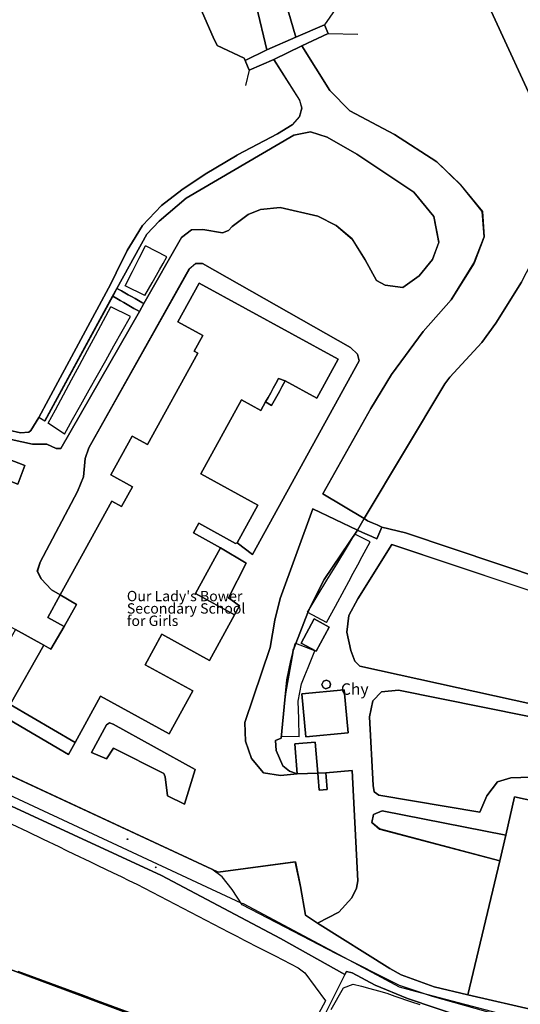
# Model space of a CAD drawing. Units: inches. Extents: x 604750 to 611760, y 740571 to 744566.
# Drawn here: x 604917 to 605004, y 741240 to 741412 of the extents above; entities that cross this region are included whole.
import ezdxf

# ---------------------------------------------------------------- set-up
doc = ezdxf.new("R2010")
doc.units = ezdxf.units.IN
doc.header["$MEASUREMENT"] = 0
for name, color, linetype in [('ART_MAN_MADE_SURFACE', 3, 'Continuous'), ('DIV_DIVIDER', 3, 'Continuous'), ('TEXT_BUILDING', 7, 'Continuous'), ('TEXT_STRUCTURES', 7, 'Continuous'), ('TOWNLAND', 2, 'Continuous'), ('VEG_GRASS_CLAY', 3, 'Continuous')]:
    doc.layers.add(name, color=color, linetype=linetype)
for name, color, linetype, plot in [('BLP_POLY', 9, 'Continuous', False), ('BUILDING', 1, 'Continuous', False), ('DIV_INN_WALLS', 2, 'Continuous', False), ('DIV_OPEN_WALL', 1, 'Continuous', False), ('ST_PHONE_KIOSK', 7, 'Continuous', False), ('ST_POST_BOX', 7, 'Continuous', False), ('ST_SLOPE', 7, 'Continuous', False), ('ST_STEPS', 3, 'Continuous', False), ('ST_WATER', 7, 'Continuous', False), ('VEG_MIXED', 3, 'Continuous', False), ('VEG_SPORTS_GROUND', 3, 'Continuous', False), ('WAY_EIGHTH_CLASS', 6, 'Continuous', False), ('WAY_FOURTH_CLASS', 2, 'Continuous', False), ('WAY_GDF1', 6, 'Continuous', False)]:
    doc.layers.add(name, color=color, linetype=linetype, plot=plot)
doc.styles.get("Standard").update_dxf_attribs({"font": 'arial.ttf'})

# ---------------------------------------------------------------- blocks, each defined once
blk = doc.blocks.new('3036-22_ACAD_1_FMEBLOCK87')
at = {"layer": 'ART_MAN_MADE_SURFACE'}
for points in [[(88.53, 22.55), (86.9, 24.17), (86.67, 24.42), (68.96, 6.6), (30.65, -23.9), (29, -25.21), (0.22, 10.84), (-30.71, 20.62), (-27.93, 28.43), (-20.48, 36.77), (-21.58, 38.15), (-29.28, 29.76), (-31.25, 28.54), (-33.6, 28.88), (-65.93, 39.71), (-70.01, 40.72), (-70.9, 38.69), (-71.74, 39.06), (-72.57, 39.43), (-73.41, 39.8), (-74.25, 40.16), (-80.06, 31.6), (-82.51, 26.8), (-82.68, 26.35), (-82.88, 25.85), (-85, 20.43), (-85.35, 19.54), (-85.43, 19.33), (-85.52, 18.85), (-86.75, 12.02), (-86.89, 10.67), (-87.57, 3.97), (-88.53, 3.58), (-88.39, 1.83), (-87.27, -0.83), (-86.12, -1.76), (-84.76, -2.23), (-85.18, 3.01), (-81.64, 3.26), (-81.16, -2.14), (-79.77, -2.03), (-75.2, -1.67), (-74.21, -20.85), (-74.42, -22.15), (-75.25, -23.82), (-77.49, -26.33), (-81.23, -28.22), (-68.65, -36.12), (-66.64, -37.21), (-60.9, -39.32), (-55.05, -40.72), (-49.51, -17.35), (-70.42, -11.83), (-71.77, -10.73), (-71.5, -9.34), (-69.99, -8.65), (-48.43, -12.92), (-46.94, -6.25), (-38.71, -8.04), (-36.75, -5.39), (-35.41, -1.88), (-35.12, -0.63), (0.09, -11.3), (4.31, 3.12), (15.73, -10.94), (28.78, -27.61), (30.99, -25.74), (31.45, -25.37), (71.78, 6.65), (74.96, 9.4)], [(-36.73, 8.33), (-73.86, 16.5), (-74.75, 17.4), (-75.41, 19.25), (-76.11, 22.41), (-75.75, 25.33), (-74.22, 28.22), (-68.29, 37.67), (-35.76, 26.81), (-33.85, 26), (-32.72, 24.63), (-32.79, 23.07)], [(-79.17, 23.32), (-81.44, 19.11), (-84.07, 20.53), (-81.8, 24.74)], [(-80.44, 13.31), (-80.16, 13.9), (-79.65, 14.07), (-79.16, 13.86), (-78.93, 13.38), (-79.07, 12.87), (-79.78, 12.56), (-80.25, 12.81)], [(-83.26, 4.22), (-83.96, 11.69), (-76.59, 12.39), (-75.89, 4.92)], [(-37.5, 6.35), (-39.36, -1.11), (-40.41, -2.32), (-42.31, -2.77), (-47.57, -2.91), (-49.92, -3.63), (-51.76, -6.07), (-52.98, -8.88), (-70.57, -5.92), (-71.35, -5.34), (-71.56, -4.28), (-72.19, 7.68), (-71.6, 10.5), (-70.07, 12.05), (-67.15, 12.31)]]:
    blk.add_lwpolyline(points, close=True, dxfattribs=at)
blk = doc.blocks.new('3036-22_ACAD_1_FMEBLOCK103')
at = {"layer": 'ART_MAN_MADE_SURFACE'}
for points in [[(-56.42, -5.23), (-50.91, -7.13), (-35.78, -12.35), (-30.53, 2.26), (-21.43, -1.03), (-16.51, -2.76), (-11.46, -4.54), (-6.3, -6.36), (-1.09, -8.2), (-1.73, -10.02), (1.07, -11), (3.05, -11.58), (-1.99, -25.05), (9.85, -28.72), (15.38, -14.17), (17.88, -15.12), (22.74, -16.97), (27.95, -18.95), (32.71, -20.76), (37.99, -22.76), (42.9, -24.63), (48.06, -26.59), (50.42, -27.48), (50.51, -26.47), (52.5, -27.42), (54.55, -22.09), (56.03, -18.67), (59.01, -11.94), (33.9, -2.78), (-5.12, 11.73), (-45.99, 26.97), (-50.69, 28.72), (-59.01, 17.8), (-48.08, 12.47), (-48.01, 12.43), (-48.12, 12.19), (-51.28, 5.6), (-52.28, 3.49)], [(34.14, -6.2), (34.7, -4.86), (37.28, -5.88), (36.74, -7.24)]]:
    blk.add_lwpolyline(points, close=True, dxfattribs=at)
blk = doc.blocks.new('3036-22_ACAD_1_FMEBLOCK104')
at = {"layer": 'BLP_POLY'}
blk.add_lwpolyline([(-119.454, -36.712), (-49.827, -69.109), (-48.704, -69.58), (-35.276, -67.793), (-34.381, -72.087), (-33.521, -77.101), (-31.43, -78.485), (-18.846, -86.387), (-16.837, -87.471), (-11.099, -89.586), (-5.247, -90.98), (0.29, -67.612), (1.374, -63.183), (2.862, -56.511), (11.097, -58.306), (59.061, -70.104), (56.933, -79.408), (52.115, -100.476)], dxfattribs=at)
blk = doc.blocks.new('ALL_BLOCKS')
at = {"layer": 'ST_POST_BOX'}
blk.add_circle((0, 0), 0.0699, dxfattribs=at)
blk = doc.blocks.new('3036-22_ACAD_1_FMEBLOCK121')
at = {"layer": 'VEG_GRASS_CLAY'}
for points in [[(-65.31, 20.6), (-79.52, -4.14), (-54.07, -22.5), (-44.22, -28.1), (-39.54, -30.32), (-23.49, -36.77), (-22.77, -37.21), (-22.05, -37.65), (-21.33, -38.09), (-20.77, -38.43), (-21.37, -39.76), (-22.08, -39.32), (-22.8, -38.88), (-23.52, -38.44), (-24.24, -38.01), (-42.68, -31.99), (-37.51, -34.57), (32.12, -66.97), (33.24, -67.44), (46.67, -65.65), (47.56, -69.94), (48.42, -74.96), (50.51, -76.34), (54.26, -74.45), (56.5, -71.93), (57.33, -70.27), (57.54, -68.96), (56.55, -49.79), (51.97, -50.15), (52.03, -50.88), (52.09, -51.61), (52.14, -52.34), (52.2, -53.07), (50.81, -53.18), (50.76, -52.45), (50.7, -51.72), (50.64, -50.99), (50.59, -50.26), (46.99, -50.34), (44.07, -50.65), (41.11, -50.15), (39.07, -47.67), (38, -44.64), (37.9, -41.41), (42.29, -28.34), (43.08, -23.61), (44.03, -19.82), (49.72, -4.2), (57.5, -7.95), (58.64, -5.93), (51.43, -1.6), (59.81, 13.23), (63.42, 19.16), (68.93, 26.62), (73.78, 32.14), (77.75, 38.53), (79.52, 43.13), (79.2, 47.55), (75.4, 52.2), (71.31, 56.19), (63.91, 60.93), (56.18, 65.05), (52.65, 68.58), (47.83, 76.34), (42.91, 73.98), (47.42, 66.9), (47.81, 65.52), (47.41, 64.04), (46.14, 62.61), (43.59, 61.05), (36.64, 57.37), (36.55, 57.32), (30.98, 54.01), (26.92, 51.27), (23.4, 48.57), (20.09, 45.1), (18.36, 42.26), (17.43, 40.72), (15.51, 36.88), (14.55, 34.95), (3.73, 14.81), (2.05, 11.69), (3.12, 11.07), (14.89, 32.79), (15.64, 34.15), (20.84, 43.59), (22.99, 45.86), (27.7, 49.82), (46.43, 60.81), (49.31, 61.37), (52.24, 60.46), (57.36, 57.49), (67.27, 50.91), (70.79, 46.64), (71.62, 42.17), (70.51, 39.18), (68.23, 36.34), (65.38, 34.31), (62.28, 34.69), (60.77, 35.5), (58.84, 39.1), (56.54, 42.75), (53.78, 45.08), (50.58, 46.74), (44.05, 48.21), (40.59, 47.9), (38.44, 47.02), (35.69, 44.92), (35.06, 44.22), (33.98, 43.81), (30.58, 44.4), (28.62, 44.36), (26.89, 43.03), (20.32, 31.49), (19.56, 30.13), (5.9, 6.28), (5.06, 6.29), (3.42, 7), (0.95, 7), (-30.4, 13.87), (-30.61, 13.12), (-30.82, 12.36), (-31.04, 11.61), (-33.38, 12.27), (-33.16, 13.03), (-32.95, 13.78), (-32.74, 14.54), (-63.24, 21.68), (-64.48, 21.53)], [(-18.28, -29.31), (-23.25, -26.4), (-17.66, -16.53), (-12.57, -19.35), (-11.82, -18), (-11.21, -18.33), (-10.6, -18.67), (-9.99, -19), (-10.75, -20.37), (-2.01, -25.24), (2.89, -27.98), (4.13, -28.66), (6.44, -24.72), (3.6, -23.15), (5.76, -19.21), (4.23, -18.3), (2.43, -16.41), (1.78, -15.08), (2.29, -13.51), (8.77, -1.2), (9.79, 1.35), (10.09, 4.55), (10.76, 6.4), (28.23, 37.54), (29.33, 38.49), (30.52, 38.46), (56.29, 23.84), (57.47, 22.67), (57.76, 21.53), (39.21, -12.18), (36.57, -10.12), (36.29, -10.26), (29.89, -6.74), (28.96, -8.42), (33.65, -11), (38.1, -13.69), (35.02, -19.69), (36.98, -21.1), (36.1, -22.69), (31.74, -30.62), (23.46, -26.07), (20.55, -31.36), (28.83, -35.91), (24.71, -43.41), (12.8, -36.86), (8.36, -44.91), (7.2, -47.01), (-4.07, -40.39), (-2.93, -38.3), (-7.8, -35.45), (-16.31, -30.46), (-17.19, -32.01), (-17.85, -31.63), (-18.51, -31.26), (-19.18, -30.88)], [(-8.1, 2.55), (-6.86, 5.81), (-0.37, 3.34), (-1.6, 0.08)], [(-12.21, -11.27), (-8.62, -2.46), (-3.59, -4.51), (-7.18, -13.32)], [(-21.06, -36.94), (-20.56, -36.08), (-19.57, -36.68), (-20.06, -37.52), (-20.56, -38.39), (-21.56, -37.8)], [(13.82, -41.82), (14.33, -41.46), (14.99, -41.7), (29.24, -49.58), (27.37, -55.66), (24.45, -54.16), (24.01, -50.87), (23.77, -50.31), (15.01, -45.86), (13.8, -47.75), (11.21, -46.65)]]:
    blk.add_lwpolyline(points, close=True, dxfattribs=at)
blk = doc.blocks.new('3036-22')
at = {"layer": 'ART_MAN_MADE_SURFACE'}
for points in [[(604923.86, 741311.59), (604932.82, 741327.89), (604934.52, 741326.96), (604936.42, 741330.42), (604932.66, 741332.48), (604936.36, 741339.22), (604939.03, 741337.75), (604947.78, 741353.66), (604947.17, 741354), (604948.68, 741356.73), (604944.34, 741359.12), (604948.06, 741365.88), (604972.21, 741352.61), (604968.49, 741345.84), (604963.02, 741348.85), (604962.44, 741347.81), (604961.98, 741347), (604961.53, 741346.2), (604961.08, 741345.39), (604960.62, 741344.58), (604959.58, 741345.17), (604958.77, 741343.68), (604955.41, 741345.52), (604948.33, 741332.64), (604958.24, 741327.19), (604954.66, 741320.68), (604957.3, 741318.62), (604975.86, 741352.33), (604975.57, 741353.47), (604974.38, 741354.64), (604948.62, 741369.26), (604947.42, 741369.29), (604946.33, 741368.34), (604928.85, 741337.2), (604928.18, 741335.35), (604927.89, 741332.15), (604926.87, 741329.6), (604920.39, 741317.29), (604919.88, 741315.72), (604920.53, 741314.39), (604922.32, 741312.5)], [(604963.02, 741348.85), (604968.49, 741345.84), (604972.21, 741352.61), (604948.06, 741365.88), (604944.34, 741359.12), (604948.68, 741356.73), (604947.17, 741354), (604947.78, 741353.66), (604939.03, 741337.75), (604936.36, 741339.22), (604932.66, 741332.48), (604936.42, 741330.42), (604934.52, 741326.96), (604932.82, 741327.89), (604923.86, 741311.59), (604926.7, 741309.92), (604924.54, 741306.08), (604922.23, 741302.14), (604920.98, 741302.82), (604915.17, 741292.5), (604926.46, 741285.88), (604930.89, 741293.94), (604942.81, 741287.39), (604946.93, 741294.88), (604938.65, 741299.44), (604941.56, 741304.73), (604949.84, 741300.18), (604954.2, 741308.11), (604947.38, 741311.86), (604951.74, 741319.8), (604947.06, 741322.38), (604947.98, 741324.06), (604954.38, 741320.54), (604954.66, 741320.68), (604958.24, 741327.19), (604948.33, 741332.64), (604955.41, 741345.52), (604958.77, 741343.68), (604959.58, 741345.17), (604960.03, 741345.98), (604960.48, 741346.79), (604960.92, 741347.6), (604961.37, 741348.41), (604961.82, 741349.24)], [(604910, 741333.35), (604916.49, 741330.88), (604917.73, 741334.14), (604911.23, 741336.61)], [(604951.74, 741319.8), (604947.38, 741311.86), (604954.2, 741308.11), (604955.07, 741309.7), (604953.12, 741311.1), (604956.19, 741317.11)], [(604924.54, 741306.08), (604926.7, 741309.92), (604923.86, 741311.59), (604921.69, 741307.65)], [(604970.67, 741305.99), (604968.04, 741307.42), (604965.77, 741303.21), (604968.4, 741301.79)], [(604915.17, 741292.5), (604920.98, 741302.82), (604916.09, 741305.56), (604910.3, 741295.35)], [(604969.4, 741295.99), (604969.59, 741295.49), (604970.06, 741295.24), (604970.77, 741295.55), (604970.91, 741296.06), (604970.68, 741296.54), (604970.19, 741296.75), (604969.69, 741296.58)], [(604966.58, 741286.9), (604973.95, 741287.59), (604973.25, 741295.06), (604965.88, 741294.37)], [(604926.46, 741285.88), (604915.17, 741292.5), (604914.02, 741290.41), (604925.29, 741283.79)]]:
    blk.add_lwpolyline(points, close=True, dxfattribs=at)
at = {"layer": 'BLP_POLY'}
for points in [[(604994.4, 741237.94), (604984.28, 741241.32), (604978.68, 741243.69), (604974.68, 741245.82), (604973.69, 741246.06), (604973.38, 741245.49), (604962.16, 741251.8), (604941.47, 741262.76), (604895.48, 741283.97)], [(604903.14, 741250.87), (604942.16, 741236.36)], [(604906.28, 741214.1), (604918.12, 741210.42), (604920.81, 741209.4), (604925.46, 741207.64), (604930.39, 741205.77), (604935.6, 741203.79), (604940.77, 741201.82), (604945.66, 741199.97), (604951, 741197.94), (604953.16, 741197.12), (604954.9, 741196.6), (604960.76, 741211.72), (604962.81, 741217.05), (604964.3, 741220.47), (604967.28, 741227.21), (604942.16, 741236.36), (604903.14, 741250.87)]]:
    blk.add_lwpolyline(points, dxfattribs=at)
at = {"layer": 'BUILDING'}
blk.add_lwpolyline([(604914.02, 741290.41), (604925.29, 741283.79), (604926.46, 741285.88), (604930.89, 741293.94), (604942.81, 741287.39), (604946.93, 741294.88), (604938.65, 741299.44), (604941.56, 741304.73), (604949.84, 741300.18), (604954.2, 741308.11), (604947.38, 741311.86), (604951.74, 741319.8), (604947.06, 741322.38), (604947.98, 741324.06), (604954.38, 741320.54), (604954.66, 741320.68), (604958.24, 741327.19), (604948.33, 741332.64), (604955.41, 741345.52), (604958.77, 741343.68), (604959.58, 741345.17), (604960.03, 741345.98), (604960.48, 741346.79), (604960.92, 741347.6), (604961.37, 741348.41), (604961.82, 741349.24), (604963.02, 741348.85), (604968.49, 741345.84), (604972.21, 741352.61), (604948.06, 741365.88), (604944.34, 741359.12), (604948.68, 741356.73), (604947.17, 741354), (604947.78, 741353.66), (604939.03, 741337.75), (604936.36, 741339.22), (604932.66, 741332.48), (604936.42, 741330.42), (604934.52, 741326.96), (604932.82, 741327.89), (604923.86, 741311.59), (604926.7, 741309.92), (604924.54, 741306.08), (604922.23, 741302.14), (604920.98, 741302.82), (604916.09, 741305.56)], dxfattribs=at)
for points in [[(604910, 741333.35), (604916.49, 741330.88), (604917.73, 741334.14), (604911.23, 741336.61)], [(604924.54, 741306.08), (604926.7, 741309.92), (604923.86, 741311.59), (604921.69, 741307.65)], [(604970.67, 741305.99), (604968.04, 741307.42), (604965.77, 741303.21), (604968.4, 741301.79)], [(604966.58, 741286.9), (604973.95, 741287.59), (604973.25, 741295.06), (604965.88, 741294.37)]]:
    blk.add_lwpolyline(points, close=True, dxfattribs=at)
at = {"layer": 'DIV_DIVIDER'}
for p, q in [((604973.67, 741416.32), (604969.83, 741410.83)), ((604969.83, 741410.83), (604970.47, 741409.32)), ((604970.47, 741409.32), (604975.65, 741409.22)), ((604956.04, 741404.59), (604956.76, 741402.95)), ((604956.76, 741402.95), (604956.08, 741400.26)), ((604968.68, 741280.54), (604965.08, 741280.45)), ((605000.33, 741265.33), (605001.41, 741269.76)), ((604994.79, 741241.96), (605000.33, 741265.33)), ((604903.14, 741250.87), (604942.16, 741236.36))]:
    blk.add_line(p, q, dxfattribs=at)
for points in [[(605011.92, 741383.68), (605011.42, 741385.86), (604977.45, 741459.74)], [(604928.77, 741446.05), (604931.42, 741445.55), (604927.24, 741432.44), (604947.01, 741416.69), (604950.49, 741408.7), (604951.14, 741407.22), (604955.86, 741405), (604956.04, 741404.59)], [(604976.74, 741324.87), (604990.77, 741348.35), (604991.66, 741349.51), (604997.2, 741355.52), (604999.65, 741358.88), (605004.11, 741366.02), (605010.97, 741379.25), (605011.77, 741381.5), (605011.92, 741383.68)], [(604965.08, 741280.45), (604963.72, 741280.92), (604962.57, 741281.85), (604961.45, 741284.51), (604961.32, 741286.26), (604962.27, 741286.65), (604962.95, 741293.34), (604963.09, 741294.7), (604964.32, 741301.53), (604964.41, 741302.01), (604964.5, 741302.22), (604964.84, 741303.11), (604966.96, 741308.53), (604967.16, 741309.03), (604967.33, 741309.47), (604969.78, 741314.28), (604975.59, 741322.84)], [(604950.21, 741263.83), (604880.58, 741296.23), (604875.41, 741298.8)], [(604969.4, 741295.99), (604969.69, 741296.58), (604970.19, 741296.75), (604970.68, 741296.54), (604970.91, 741296.06), (604970.77, 741295.55), (604970.06, 741295.24), (604969.59, 741295.49), (604969.4, 741295.99)], [(604876.53, 741290.58), (604877.37, 741291.15), (604878.25, 741292.11), (604895.48, 741283.97), (604941.47, 741262.76), (604962.16, 741251.8), (604973.38, 741245.49)], [(604965.08, 741280.45), (604964.66, 741285.69), (604968.2, 741285.94), (604968.68, 741280.54)], [(604968.61, 741254.46), (604972.35, 741256.35), (604974.59, 741258.86), (604975.42, 741260.53), (604975.63, 741261.83), (604974.64, 741281.01), (604970.07, 741280.65)], [(605001.41, 741269.76), (605002.9, 741276.43), (605011.14, 741274.64)], [(604965.66, 741260.85), (604964.76, 741265.15), (604951.33, 741263.36), (604950.21, 741263.83)], [(604968.61, 741254.46), (604966.52, 741255.84), (604965.66, 741260.85)], [(604994.79, 741241.96), (604988.94, 741243.35), (604983.2, 741245.47), (604981.19, 741246.55), (604968.61, 741254.46)], [(604973.38, 741245.49), (604969.89, 741238.58), (604965.52, 741228.03)], [(605073.94, 741216.92), (605047.96, 741224.76), (605021.49, 741230.63), (604994.4, 741237.94), (604984.28, 741241.32), (604978.68, 741243.69), (604974.68, 741245.82), (604973.69, 741246.06), (604973.38, 741245.49)], [(605051.22, 741228.46), (605031.33, 741233.19), (605019.02, 741236.43), (604994.79, 741241.96)]]:
    blk.add_lwpolyline(points, dxfattribs=at)
at = {"layer": 'DIV_INN_WALLS'}
blk.add_lwpolyline([(604923.86, 741311.59), (604926.7, 741309.92), (604924.54, 741306.08)], dxfattribs=at)
blk.add_lwpolyline([(604915.17, 741292.5), (604920.98, 741302.82), (604916.09, 741305.56), (604910.3, 741295.35)], close=True, dxfattribs=at)
at = {"layer": 'DIV_OPEN_WALL'}
blk.add_lwpolyline([(604924.54, 741306.08), (604921.69, 741307.65), (604923.86, 741311.59)], dxfattribs=at)
at = {"layer": 'ST_SLOPE'}
for p, q in [((604942.42, 741370.42), (604938.68, 741372.33)), ((604938.56, 741363.69), (604935.16, 741365.39)), ((604936.09, 741360.05), (604932.67, 741361.75)), ((604924.59, 741339.58), (604921.74, 741341.46)), ((604977.78, 741320.82), (604975.14, 741322.14)), ((604965.45, 741286.91), (604962.33, 741286.93)), ((604970.04, 741240.95), (604963.38, 741228.82))]:
    blk.add_line(p, q, dxfattribs=at)
for points in [[(604935.16, 741365.39), (604936.43, 741367.89), (604937.6, 741370.2), (604938.68, 741372.33)], [(604938.56, 741363.69), (604939.85, 741365.93), (604941.13, 741368.18), (604941.78, 741369.3), (604942.42, 741370.42)], [(604921.74, 741341.46), (604923.02, 741343.83), (604924.41, 741346.42), (604925.8, 741349), (604927.19, 741351.58), (604928.58, 741354.17), (604929.98, 741356.75), (604931.37, 741359.34), (604932.67, 741361.75)], [(604924.59, 741339.58), (604926.02, 741342.14), (604927.46, 741344.7), (604928.9, 741347.26), (604930.34, 741349.82), (604931.77, 741352.38), (604933.21, 741354.94), (604934.65, 741357.49), (604936.09, 741360.05)], [(604966.88, 741308.57), (604967.16, 741309.03), (604968.57, 741311.35), (604970.27, 741314.14), (604971.96, 741316.93), (604973.66, 741319.72), (604975.14, 741322.14)], [(604970.2, 741306.77), (604971.75, 741309.64), (604973.29, 741312.51), (604974.07, 741313.94), (604974.84, 741315.38), (604975.61, 741316.81), (604976.39, 741318.25), (604977.78, 741320.82)], [(604970.2, 741306.77), (604966.96, 741308.53), (604966.88, 741308.57)], [(604962.33, 741286.93), (604962.62, 741289.93), (604962.95, 741293.34), (604963.28, 741296.79), (604964, 741300.19), (604964.32, 741301.53), (604964.5, 741302.22), (604964.72, 741303.15)], [(604968.16, 741301.86), (604964.84, 741303.11), (604964.72, 741303.15)], [(604965.45, 741286.91), (604965.35, 741290.01), (604965.25, 741293.12), (604965.84, 741296.1), (604966.42, 741297.54), (604967, 741298.98), (604967.58, 741300.42), (604968.16, 741301.86)], [(604915.44, 741271.69), (604918.15, 741270.39), (604920.87, 741269.08), (604923.59, 741267.77), (604924.94, 741267.12), (604926.3, 741266.47), (604929.02, 741265.16), (604930.38, 741264.51), (604931.74, 741263.85), (604933.09, 741263.2), (604934.45, 741262.55), (604935.81, 741261.9), (604937.17, 741261.24), (604939.84, 741259.85), (604942.52, 741258.46), (604943.85, 741257.77), (604945.19, 741257.07), (604946.53, 741256.38), (604947.87, 741255.69), (604950.54, 741254.3), (604953.22, 741252.91), (604954.56, 741252.22), (604955.89, 741251.52), (604958.57, 741250.13), (604961.24, 741248.74), (604962.58, 741248.05), (604963.92, 741247.36), (604965.26, 741246.66), (604966.43, 741245.78), (604968.24, 741243.36), (604970.04, 741240.95)], [(604916.5, 741246.08), (604919.34, 741245.04), (604922.18, 741243.99), (604925.02, 741242.95), (604927.55, 741242.01), (604930.12, 741241.07), (604932.95, 741240.03), (604935.8, 741238.97), (604938.65, 741237.93), (604941.5, 741236.88), (604944.35, 741235.82), (604947.2, 741234.78), (604950.05, 741233.72), (604952.91, 741232.68), (604955.7, 741231.65), (604958.38, 741230.66), (604960.87, 741229.74), (604963.38, 741228.82)], [(604970.98, 741239.41), (604973.12, 741243.18), (604974.81, 741243.86), (604976.28, 741243.48), (604977.74, 741243.09), (604979.21, 741242.7), (604980.66, 741242.25), (604982.09, 741241.75), (604984.96, 741240.76), (604986.4, 741240.27)]]:
    blk.add_lwpolyline(points, dxfattribs=at)
at = {"layer": 'ST_STEPS'}
for points in [[(604933.73, 741364.95), (604932.99, 741363.59), (604933.72, 741363.16), (604934.31, 741362.82), (604934.9, 741362.48), (604935.49, 741362.14), (604936.09, 741361.81), (604936.68, 741361.47), (604937.27, 741361.13), (604937.66, 741360.93), (604938.41, 741362.29), (604938.05, 741362.5), (604937.46, 741362.84), (604936.87, 741363.18), (604936.28, 741363.51), (604935.68, 741363.85), (604935.09, 741364.19), (604934.5, 741364.53)], [(604963.02, 741348.85), (604961.82, 741349.24), (604961.37, 741348.41), (604960.92, 741347.6), (604960.48, 741346.79), (604960.03, 741345.98), (604959.58, 741345.17), (604960.62, 741344.58), (604961.08, 741345.39), (604961.53, 741346.2), (604961.98, 741347), (604962.44, 741347.81)], [(604975.59, 741322.84), (604976.43, 741322.47), (604977.27, 741322.11), (604978.1, 741321.74), (604978.94, 741321.37), (604979.83, 741323.4), (604979, 741323.77), (604978.16, 741324.13), (604977.32, 741324.5), (604976.74, 741324.87)], [(604970.07, 741280.65), (604968.68, 741280.54), (604968.74, 741279.81), (604968.8, 741279.08), (604968.85, 741278.35), (604968.91, 741277.62), (604970.29, 741277.73), (604970.24, 741278.46), (604970.18, 741279.19), (604970.12, 741279.92)]]:
    blk.add_lwpolyline(points, close=True, dxfattribs=at)
at = {"layer": 'TOWNLAND'}
for points in [[(604976.88, 741463.9), (604977.45, 741459.74), (605011.42, 741385.86), (605011.92, 741383.68), (605012.92, 741383.13), (605017.47, 741379.48), (605019.88, 741373.88), (605033.44, 741346.16), (605043.49, 741327.1), (605061.23, 741294.67), (605094.81, 741232.13)], [(604976.88, 741463.9), (604977.45, 741459.74), (605011.42, 741385.86), (605011.92, 741383.68), (605012.92, 741383.13), (605017.47, 741379.48), (605019.88, 741373.88), (605033.44, 741346.16), (605043.49, 741327.1), (605061.23, 741294.67), (605094.81, 741232.13)], [(605074.62, 741219.55), (605021.55, 741233.21), (605003.45, 741237.53), (604988.65, 741241.71), (604982.9, 741243.59), (604971.93, 741249.1), (604955.54, 741257.65), (604953.8, 741260.3), (604952.06, 741262.51), (604950.21, 741263.83), (604886.29, 741293.61), (604880.58, 741296.23), (604875.2, 741298.91), (604867.37, 741302.98), (604844.68, 741318.61), (604838.23, 741323.15)], [(605074.62, 741219.55), (605021.55, 741233.21), (605003.45, 741237.53), (604988.65, 741241.71), (604982.9, 741243.59), (604971.93, 741249.1), (604955.54, 741257.65), (604953.8, 741260.3), (604952.06, 741262.51), (604950.21, 741263.83), (604886.29, 741293.61), (604880.58, 741296.23), (604875.2, 741298.91), (604867.37, 741302.98), (604844.68, 741318.61), (604838.23, 741323.15)]]:
    blk.add_lwpolyline(points, dxfattribs=at)
at = {"layer": 'VEG_GRASS_CLAY'}
for points in [[(604977.45, 741459.74), (605011.42, 741385.86)], [(605004.11, 741366.02), (604999.65, 741358.88), (604997.2, 741355.52), (604991.66, 741349.51), (604990.77, 741348.35), (604976.74, 741324.87), (604977.32, 741324.5), (604978.16, 741324.13), (604979, 741323.77), (604979.83, 741323.4), (604983.92, 741322.39), (605016.25, 741311.56)], [(605011.42, 741385.86), (604977.45, 741459.74)], [(604961.75, 741419.31), (604964.85, 741408.67), (604969.83, 741410.83), (604970.47, 741409.32), (604965.92, 741407.14), (604970.75, 741399.38), (604974.27, 741395.84), (604982.01, 741391.72), (604989.41, 741386.98), (604993.5, 741382.99), (604997.3, 741378.34), (604997.61, 741373.93), (604995.85, 741369.33), (604991.88, 741362.94), (604987.02, 741357.42), (604981.52, 741349.95), (604977.9, 741344.03), (604969.52, 741329.2), (604976.74, 741324.87), (604990.77, 741348.35), (604991.66, 741349.51), (604997.2, 741355.52), (604999.65, 741358.88), (605004.11, 741366.02)], [(604914.9, 741340.28), (604916.93, 741339.82), (604918.38, 741339.94), (604918.75, 741340.23), (604920.15, 741342.49), (604921.82, 741345.61), (604932.65, 741365.75), (604933.6, 741367.67), (604935.52, 741371.52), (604936.46, 741373.06), (604938.19, 741375.9), (604941.5, 741379.36), (604945.02, 741382.07), (604949.08, 741384.8), (604954.64, 741388.12), (604954.73, 741388.17), (604961.68, 741391.84), (604964.23, 741393.41), (604965.5, 741394.83), (604965.91, 741396.32), (604965.52, 741397.69), (604961, 741404.78), (604956.76, 741402.95), (604956.04, 741404.59), (604955.86, 741405), (604951.14, 741407.22), (604950.49, 741408.7), (604947.01, 741416.69)], [(604956.21, 741421.63), (604959.81, 741406.45), (604964.85, 741408.67), (604961.75, 741419.31)], [(604887.7, 741344.67), (604919.04, 741337.8), (604921.52, 741337.8), (604923.15, 741337.09), (604923.99, 741337.08), (604937.66, 741360.93), (604937.27, 741361.13), (604936.68, 741361.47), (604936.09, 741361.81), (604935.49, 741362.14), (604934.9, 741362.48), (604934.31, 741362.82), (604933.72, 741363.16), (604932.99, 741363.59), (604921.21, 741341.86), (604920.15, 741342.49), (604918.75, 741340.23), (604918.38, 741339.94), (604916.93, 741339.82), (604914.9, 741340.28)], [(604994.4, 741237.94), (604984.28, 741241.32), (604978.68, 741243.69), (604974.68, 741245.82), (604973.69, 741246.06), (604973.38, 741245.49), (604962.16, 741251.8), (604941.47, 741262.76), (604895.48, 741283.97)], [(604903.14, 741250.87), (604942.16, 741236.36)]]:
    blk.add_lwpolyline(points, dxfattribs=at)
for points in [[(604965.92, 741407.14), (604970.47, 741409.32), (604969.83, 741410.83), (604964.85, 741408.67), (604959.81, 741406.45), (604956.04, 741404.59), (604956.76, 741402.95), (604961, 741404.78)], [(604933.73, 741364.95), (604934.5, 741364.53), (604935.09, 741364.19), (604935.68, 741363.85), (604936.28, 741363.51), (604936.87, 741363.18), (604937.46, 741362.84), (604938.05, 741362.5), (604938.41, 741362.29), (604944.98, 741373.83), (604946.71, 741375.16), (604948.67, 741375.2), (604952.08, 741374.6), (604953.16, 741375.01), (604953.79, 741375.72), (604956.53, 741377.82), (604958.69, 741378.7), (604962.15, 741379.01), (604968.68, 741377.54), (604971.87, 741375.88), (604974.63, 741373.54), (604976.94, 741369.9), (604978.87, 741366.3), (604980.38, 741365.49), (604983.48, 741365.11), (604986.32, 741367.14), (604988.6, 741369.97), (604989.72, 741372.96), (604988.88, 741377.44), (604985.37, 741381.71), (604975.45, 741388.29), (604970.33, 741391.25), (604967.4, 741392.17), (604964.53, 741391.61), (604945.79, 741380.62), (604941.08, 741376.66), (604938.94, 741374.38)], [(604975.59, 741322.84), (604967.82, 741326.6), (604962.12, 741310.97), (604961.17, 741307.19), (604960.39, 741302.46), (604955.99, 741289.38), (604956.1, 741286.16), (604957.16, 741283.13), (604959.2, 741280.65), (604962.17, 741280.15), (604965.08, 741280.45), (604963.72, 741280.92), (604962.57, 741281.85), (604961.45, 741284.51), (604961.32, 741286.26), (604962.27, 741286.65), (604962.95, 741293.34), (604963.09, 741294.7), (604964.32, 741301.53), (604964.41, 741302.01), (604964.5, 741302.22), (604964.84, 741303.11), (604966.96, 741308.53), (604967.16, 741309.03), (604967.33, 741309.47), (604969.78, 741314.28)], [(605013.11, 741291.01), (605017.05, 741305.75), (605017.12, 741307.31), (605015.99, 741308.68), (605014.08, 741309.48), (604981.55, 741320.35), (604975.62, 741310.9), (604974.09, 741308.01), (604973.73, 741305.08), (604974.44, 741301.93), (604975.09, 741300.07), (604975.98, 741299.18)], [(605012.34, 741289.03), (604982.69, 741294.99), (604979.77, 741294.73), (604978.24, 741293.18), (604977.65, 741290.35), (604978.28, 741278.4), (604978.49, 741277.34), (604979.27, 741276.76), (604996.86, 741273.8), (604998.08, 741276.61), (604999.92, 741279.05), (605002.27, 741279.77), (605007.53, 741279.91), (605009.43, 741280.36), (605010.48, 741281.57)], [(604931.91, 741288.97), (604929.31, 741284.15), (604931.9, 741283.05), (604933.1, 741284.94), (604941.86, 741280.49), (604942.1, 741279.93), (604942.55, 741276.64), (604945.46, 741275.14), (604947.33, 741281.21), (604933.09, 741289.1), (604932.43, 741289.34)], [(604968.68, 741280.54), (604968.2, 741285.94), (604964.66, 741285.69), (604965.08, 741280.45)], [(605000.33, 741265.33), (605001.41, 741269.76), (604979.86, 741274.03), (604978.34, 741273.34), (604978.07, 741271.95), (604979.42, 741270.84)]]:
    blk.add_lwpolyline(points, close=True, dxfattribs=at)
at = {"layer": 'VEG_MIXED'}
blk.add_lwpolyline([(604959.81, 741406.45), (604956.21, 741421.63), (604944.57, 741436.82), (604937.21, 741446.72), (604935.2, 741447.77), (604933.31, 741448.31), (604930.88, 741448.05), (604928.77, 741446.05), (604931.42, 741445.55), (604927.24, 741432.44), (604947.01, 741416.69), (604950.49, 741408.7), (604951.14, 741407.22), (604955.86, 741405), (604956.04, 741404.59)], close=True, dxfattribs=at)
at = {"layer": 'VEG_SPORTS_GROUND'}
blk.add_lwpolyline([(605011.14, 741274.64), (605002.9, 741276.43), (605001.41, 741269.76), (605000.33, 741265.33), (604994.79, 741241.96), (605019.02, 741236.43), (605031.33, 741233.19), (605051.22, 741228.46), (605052.15, 741232.46), (605056.97, 741253.53), (605059.1, 741262.84)], close=True, dxfattribs=at)
at = {"layer": 'WAY_EIGHTH_CLASS'}
for points in [[(604933.73, 741364.95), (604932.99, 741363.59), (604933.72, 741363.16), (604934.31, 741362.82), (604934.9, 741362.48), (604935.49, 741362.14), (604936.09, 741361.81), (604936.68, 741361.47), (604937.27, 741361.13), (604937.66, 741360.93), (604938.41, 741362.29), (604938.05, 741362.5), (604937.46, 741362.84), (604936.87, 741363.18), (604936.28, 741363.51), (604935.68, 741363.85), (604935.09, 741364.19), (604934.5, 741364.53)], [(604963.02, 741348.85), (604961.82, 741349.24), (604961.37, 741348.41), (604960.92, 741347.6), (604960.48, 741346.79), (604960.03, 741345.98), (604959.58, 741345.17), (604960.62, 741344.58), (604961.08, 741345.39), (604961.53, 741346.2), (604961.98, 741347), (604962.44, 741347.81)], [(604975.59, 741322.84), (604976.43, 741322.47), (604977.27, 741322.11), (604978.1, 741321.74), (604978.94, 741321.37), (604979.83, 741323.4), (604979, 741323.77), (604978.16, 741324.13), (604977.32, 741324.5), (604976.74, 741324.87)], [(604970.07, 741280.65), (604968.68, 741280.54), (604968.74, 741279.81), (604968.8, 741279.08), (604968.85, 741278.35), (604968.91, 741277.62), (604970.29, 741277.73), (604970.24, 741278.46), (604970.18, 741279.19), (604970.12, 741279.92)]]:
    blk.add_lwpolyline(points, close=True, dxfattribs=at)
at = {"layer": 'WAY_FOURTH_CLASS'}
for points in [[(604895.48, 741283.97), (604941.47, 741262.76), (604962.16, 741251.8), (604973.38, 741245.49), (604973.69, 741246.06), (604974.68, 741245.82), (604978.68, 741243.69), (604984.28, 741241.32), (604994.4, 741237.94)], [(605019.02, 741236.43), (604994.79, 741241.96), (604988.94, 741243.35), (604983.2, 741245.47), (604981.19, 741246.55), (604968.61, 741254.46), (604966.52, 741255.84), (604965.66, 741260.85), (604964.76, 741265.15), (604951.33, 741263.36), (604950.21, 741263.83), (604880.58, 741296.23)]]:
    blk.add_lwpolyline(points, dxfattribs=at)
at = {"layer": 'WAY_GDF1'}
blk.add_lwpolyline([(604749.72, 741367.81), (604749.72, 741367.81), (604806.73, 741341.75), (604826.88, 741328.79), (604839.81, 741319.93), (604868.71, 741300.14), (604889.95, 741288.43), (604955.3, 741258.01), (604955.66, 741257.85), (604974.95, 741247.58), (604982.85, 741243.38), (604986.5, 741242.41), (605018.88, 741233.85), (605074.51, 741219.13), (605081.24, 741217.35)], dxfattribs=at)
at = {"layer": 'ART_MAN_MADE_SURFACE'}
for name, p in [('3036-22_ACAD_1_FMEBLOCK87', (605049.84, 741282.68)), ('3036-22_ACAD_1_FMEBLOCK103', (604908.27, 741239.14))]:
    blk.add_blockref(name, p, dxfattribs=at)
at = {"layer": 'BLP_POLY'}
blk.add_blockref('3036-22_ACAD_1_FMEBLOCK104', (605000.04, 741332.94), dxfattribs=at)
at = {"layer": 'ST_WATER'}
for p in [(604935.57, 741269.06), (604940.47, 741264.18)]:
    blk.add_blockref('ALL_BLOCKS', p, dxfattribs=at)
at = {"layer": 'VEG_GRASS_CLAY'}
blk.add_blockref('3036-22_ACAD_1_FMEBLOCK121', (604918.09, 741330.8), dxfattribs=at)
at = {"layer": 'TEXT_BUILDING', "char_height": 1.8, "attachment_point": 4}
for s, insert, width in [("{\\fArial|b0|i0;Our Lady's Bower}", (604935.45, 741311.39), 28.8), ('{\\fArial|b0|i0;Secondary School}', (604935.45, 741309.24), 28.8), ('{\\fArial|b0|i0;for Girls}', (604935.45, 741307.09), 16.2)]:
    blk.add_mtext(s, dxfattribs=dict(at, insert=insert, width=width))
at = {"layer": 'TEXT_STRUCTURES', "insert": (604972.69, 741295.2), "char_height": 2, "width": 6, "attachment_point": 4}
blk.add_mtext('{\\fArial|b0|i0;Chy}', dxfattribs=at)

msp = doc.modelspace()

# ---------------------------------------------------------------- block references
at = {"layer": 'ST_PHONE_KIOSK'}
msp.add_blockref('3036-22', (0, 0), dxfattribs=at)

doc.saveas('drawing.dxf')
